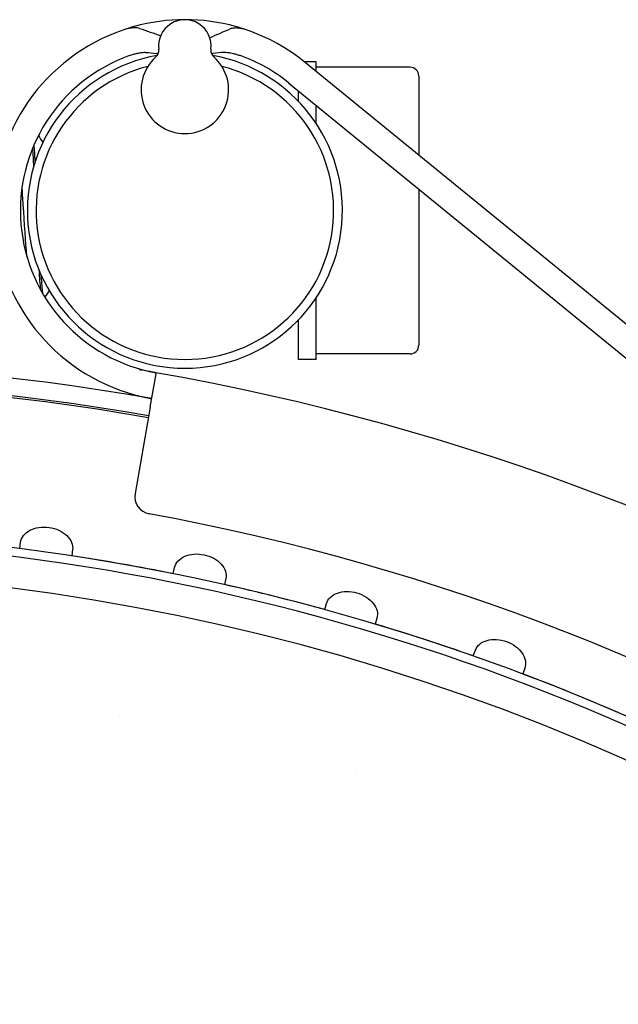
# Model space of a CAD drawing. Extents: x 49761 to 66138, y 60121 to 71701.
# Drawn here: x 57315 to 57349, y 69570 to 69626 of the extents above; entities that cross this region are included whole.
import ezdxf

# ---------------------------------------------------------------- set-up
doc = ezdxf.new("R2010")
doc.units = 0
doc.header["$LTSCALE"] = 150
doc.header["$MEASUREMENT"] = 0
doc.layers.add('Multibore Station', color=252, linetype='Continuous')

msp = doc.modelspace()

# ---------------------------------------------------------------- linework, layer by layer
at = {"layer": 'Multibore Station'}
for p, q in [((57332.043, 69623.353), (57331.366, 69623.353)), ((57332.043, 69623.353), (57331.366, 69623.353)), ((57389.677, 69575.79), (57331.432, 69623.299)), ((57389.677, 69575.79), (57331.432, 69623.299)), ((57332.043, 69622.802), (57332.043, 69623.353)), ((57332.043, 69622.802), (57332.043, 69623.353)), ((57337.409, 69623.037), (57332.043, 69623.037)), ((57337.409, 69623.037), (57332.043, 69623.037)), ((57337.909, 69622.537), (57337.909, 69618.017)), ((57337.909, 69622.537), (57337.909, 69618.017)), ((57330.484, 69622.137), (57386.404, 69576.524)), ((57330.484, 69622.137), (57386.404, 69576.524)), ((57331.043, 69621.078), (57331.043, 69621.682)), ((57331.043, 69621.078), (57331.043, 69621.682)), ((57332.043, 69619.828), (57332.043, 69620.866)), ((57332.043, 69619.828), (57332.043, 69620.866)), ((57337.909, 69616.081), (57337.909, 69607.169)), ((57337.909, 69616.081), (57337.909, 69607.169)), ((57332.043, 69606.353), (57332.043, 69609.878)), ((57332.043, 69606.353), (57332.043, 69609.878)), ((57331.043, 69606.353), (57331.043, 69608.628)), ((57331.043, 69606.353), (57331.043, 69608.628)), ((57337.409, 69606.669), (57332.043, 69606.669)), ((57337.409, 69606.669), (57332.043, 69606.669)), ((57332.043, 69606.353), (57331.043, 69606.353)), ((57332.043, 69606.353), (57331.043, 69606.353)), ((57322.563, 69603.626), (57322.899, 69605.533)), ((57322.563, 69603.626), (57322.899, 69605.533)), ((57322.563, 69603.626), (57321.694, 69598.698)), ((57322.563, 69603.626), (57321.694, 69598.698)), ((57315.105, 69595.563), (57315.154, 69595.918)), ((57315.105, 69595.563), (57315.154, 69595.918)), ((57318.125, 69595.5), (57318.075, 69595.146)), ((57318.125, 69595.5), (57318.075, 69595.146)), ((57323.88, 69594.122), (57323.954, 69594.472)), ((57323.88, 69594.122), (57323.954, 69594.472)), ((57326.888, 69593.849), (57326.814, 69593.498)), ((57326.888, 69593.849), (57326.814, 69593.498)), ((57332.533, 69592.073), (57332.631, 69592.417)), ((57332.533, 69592.073), (57332.631, 69592.417)), ((57335.515, 69591.59), (57335.417, 69591.246)), ((57335.515, 69591.59), (57335.417, 69591.246)), ((57341.022, 69589.424), (57341.144, 69589.761)), ((57341.022, 69589.424), (57341.144, 69589.761)), ((57343.963, 69588.735), (57343.841, 69588.398)), ((57343.963, 69588.735), (57343.841, 69588.398))]:
    msp.add_line(p, q, dxfattribs=at)
for centre, radius, start, end in [((57324.543, 69614.853), 10.9, 74.5761, 105.4239), ((57324.543, 69614.853), 10.9, 74.5761, 105.4239), ((57324.543, 69624.253), 1.5, 352.8192, 187.1808), ((57324.543, 69624.253), 1.5, 352.8192, 187.1808), ((57324.543, 69614.853), 10.9, 108.6651, 254.7361), ((57324.543, 69614.853), 10.9, 108.6651, 254.7361), ((57324.543, 69614.853), 10.9, 105.4239, 108.6651), ((57324.543, 69614.853), 10.9, 105.4239, 108.6651), ((57324.543, 69614.853), 10.9, 71.2545, 74.5761), ((57324.543, 69614.853), 10.9, 71.2545, 74.5761), ((57324.543, 69614.853), 10.9, 50.7959, 71.2545), ((57324.543, 69614.853), 10.9, 50.7959, 71.2545), ((57322.558, 69624.003), 0.5, 311.4096, 7.1808), ((57322.558, 69624.003), 0.5, 311.4096, 7.1808), ((57326.527, 69624.003), 0.5, 172.8192, 228.5904), ((57326.527, 69624.003), 0.5, 172.8192, 228.5904), ((57324.543, 69614.853), 9.4, 109.6971, 260), ((57324.543, 69614.853), 9.4, 109.6971, 260), ((57324.543, 69614.853), 9, 100.0876, 79.9124), ((57324.543, 69614.853), 9, 100.0876, 79.9124), ((57324.543, 69621.753), 2.5, 131.4096, 48.5904), ((57324.543, 69621.753), 2.5, 131.4096, 48.5904), ((57324.543, 69614.853), 9.4, 50.7959, 70.3029), ((57324.543, 69614.853), 9.4, 50.7959, 70.3029), ((57324.543, 69614.853), 8.5, 104.4094, 75.5906), ((57324.543, 69614.853), 8.5, 104.4094, 75.5906), ((57337.409, 69622.537), 0.5, 0, 90), ((57337.409, 69622.537), 0.5, 0, 90), ((57337.409, 69607.169), 0.5, 270, 0), ((57337.409, 69607.169), 0.5, 270, 0), ((57298.86, 69469.2), 137, 80, 100), ((57298.86, 69469.2), 137, 80, 100), ((57298.86, 69469.2), 138.5, 270, 80.05542), ((57298.86, 69469.2), 138.5, 270, 80.05542), ((57298.86, 69469.2), 136, 80, 100), ((57298.86, 69469.2), 136, 80, 100), ((57298.86, 69469.2), 135.888, 80, 100), ((57298.86, 69469.2), 135.888, 80, 100), ((57322.679, 69598.525), 1, 170, 259.5643), ((57322.679, 69598.525), 1, 170, 259.5643), ((57298.86, 69469.2), 130.5, 270.43571, 79.56429), ((57298.86, 69469.2), 130.5, 270.43571, 79.56429), ((57298.86, 69469.2), 127.397, 340, 125), ((57298.86, 69469.2), 127.397, 340, 125), ((57298.86, 69469.2), 126.9, 340.00384, 124.99616), ((57298.86, 69469.2), 126.9, 340.00384, 124.99616), ((57298.86, 69469.2), 127.403, 78.6746, 81.3254), ((57298.86, 69469.2), 127.403, 78.6746, 81.3254), ((57298.86, 69469.2), 125.1, 340.90162, 124.09838), ((57298.86, 69469.2), 125.1, 340.90162, 124.09838), ((57298.86, 69469.2), 127.403, 74.6746, 77.3254), ((57298.86, 69469.2), 127.403, 74.6746, 77.3254), ((57298.86, 69469.2), 127.403, 70.6746, 73.3254), ((57298.86, 69469.2), 127.403, 70.6746, 73.3254), ((57298.86, 69469.2), 127.403, 66.6746, 69.3254), ((57298.86, 69469.2), 127.403, 66.6746, 69.3254), ((57298.864, 69469.221), 118.879, 79.35374, 79.35384), ((57298.864, 69469.221), 118.879, 79.35374, 79.35384), ((57298.865, 69469.217), 118.882, 72.64616, 72.64626), ((57298.865, 69469.217), 118.882, 72.64616, 72.64626)]:
    msp.add_arc(centre, radius, start, end, dxfattribs=at)
for points, knots in [([(57321.945, 69625.257), (57321.888, 69625.277), (57321.814, 69625.288), (57321.654, 69625.292), (57321.574, 69625.289), (57321.421, 69625.27), (57321.35, 69625.258), (57321.204, 69625.226), (57321.129, 69625.205), (57321.054, 69625.18)], [-0.1110511, -0.1110511, -0.1110511, -0.1110511, -0.0752393, -0.0752393, -0.046268, -0.046268, -0.023512, -0.023512, 0, 0, 0, 0]), ([(57321.945, 69625.257), (57321.888, 69625.277), (57321.814, 69625.288), (57321.654, 69625.292), (57321.574, 69625.289), (57321.421, 69625.27), (57321.35, 69625.258), (57321.204, 69625.226), (57321.129, 69625.205), (57321.054, 69625.18)], [-0.1110511, -0.1110511, -0.1110511, -0.1110511, -0.0752393, -0.0752393, -0.046268, -0.046268, -0.023512, -0.023512, 0, 0, 0, 0]), ([(57328.046, 69625.175), (57327.966, 69625.202), (57327.886, 69625.223), (57327.734, 69625.255), (57327.663, 69625.265), (57327.509, 69625.28), (57327.429, 69625.281), (57327.268, 69625.269), (57327.195, 69625.253), (57327.138, 69625.228)], [-0.1141005, -0.1141005, -0.1141005, -0.1141005, -0.0889976, -0.0889976, -0.0659367, -0.0659367, -0.0365821, -0.0365821, 0, 0, 0, 0]), ([(57328.046, 69625.175), (57327.966, 69625.202), (57327.886, 69625.223), (57327.734, 69625.255), (57327.663, 69625.265), (57327.509, 69625.28), (57327.429, 69625.281), (57327.268, 69625.269), (57327.195, 69625.253), (57327.138, 69625.228)], [-0.1141005, -0.1141005, -0.1141005, -0.1141005, -0.0889976, -0.0889976, -0.0659367, -0.0659367, -0.0365821, -0.0365821, 0, 0, 0, 0]), ([(57321.374, 69623.703), (57321.413, 69623.717), (57321.452, 69623.73), (57321.532, 69623.756), (57321.572, 69623.769), (57321.684, 69623.801), (57321.753, 69623.819), (57321.92, 69623.856), (57322.011, 69623.872), (57322.179, 69623.891), (57322.251, 69623.893), (57322.299, 69623.888)], [-0.1229665, -0.1229665, -0.1229665, -0.1229665, -0.1105791, -0.1105791, -0.0976603, -0.0976603, -0.0746828, -0.0746828, -0.0398519, -0.0398519, 0, 0, 0, 0]), ([(57321.374, 69623.703), (57321.413, 69623.717), (57321.452, 69623.73), (57321.532, 69623.756), (57321.572, 69623.769), (57321.684, 69623.801), (57321.753, 69623.819), (57321.92, 69623.856), (57322.011, 69623.872), (57322.179, 69623.891), (57322.251, 69623.893), (57322.299, 69623.888)], [-0.1229665, -0.1229665, -0.1229665, -0.1229665, -0.1105791, -0.1105791, -0.0976603, -0.0976603, -0.0746828, -0.0746828, -0.0398519, -0.0398519, 0, 0, 0, 0]), ([(57323.008, 69623.784), (57322.998, 69623.792), (57322.988, 69623.799), (57322.962, 69623.814), (57322.946, 69623.82), (57322.931, 69623.822)], [-0.01939235, -0.01939235, -0.01939235, -0.01939235, -0.01252989, -0.01252989, 0, 0, 0, 0]), ([(57323.008, 69623.784), (57322.998, 69623.792), (57322.988, 69623.799), (57322.962, 69623.814), (57322.946, 69623.82), (57322.931, 69623.822)], [-0.01939235, -0.01939235, -0.01939235, -0.01939235, -0.01252989, -0.01252989, 0, 0, 0, 0]), ([(57326.155, 69623.822), (57326.144, 69623.821), (57326.134, 69623.818), (57326.11, 69623.807), (57326.098, 69623.799), (57326.083, 69623.788), (57326.08, 69623.786), (57326.078, 69623.784)], [-0.08521442, -0.08521442, -0.08521442, -0.08521442, -0.07666856, -0.07666856, -0.06748509, -0.06748509, -0.06574181, -0.06574181, -0.06574181, -0.06574181]), ([(57326.155, 69623.822), (57326.144, 69623.821), (57326.134, 69623.818), (57326.11, 69623.807), (57326.098, 69623.799), (57326.083, 69623.788), (57326.08, 69623.786), (57326.078, 69623.784)], [-0.08521442, -0.08521442, -0.08521442, -0.08521442, -0.07666856, -0.07666856, -0.06748509, -0.06748509, -0.06574181, -0.06574181, -0.06574181, -0.06574181]), ([(57326.787, 69623.888), (57326.814, 69623.891), (57326.848, 69623.891), (57326.936, 69623.888), (57326.99, 69623.882), (57327.13, 69623.862), (57327.218, 69623.846), (57327.38, 69623.807), (57327.448, 69623.788), (57327.582, 69623.747), (57327.647, 69623.726), (57327.711, 69623.703)], [-0.1228854, -0.1228854, -0.1228854, -0.1228854, -0.1004506, -0.1004506, -0.0752034, -0.0752034, -0.0428519, -0.0428519, -0.0205053, -0.0205053, 0, 0, 0, 0]), ([(57326.787, 69623.888), (57326.814, 69623.891), (57326.848, 69623.891), (57326.936, 69623.888), (57326.99, 69623.882), (57327.13, 69623.862), (57327.218, 69623.846), (57327.38, 69623.807), (57327.448, 69623.788), (57327.582, 69623.747), (57327.647, 69623.726), (57327.711, 69623.703)], [-0.1228854, -0.1228854, -0.1228854, -0.1228854, -0.1004506, -0.1004506, -0.0752034, -0.0752034, -0.0428519, -0.0428519, -0.0205053, -0.0205053, 0, 0, 0, 0]), ([(57315.51, 69612.253), (57315.443, 69613.035), (57315.376, 69614.128), (57315.308, 69615.192), (57315.286, 69615.542), (57315.264, 69615.887), (57315.242, 69616.214)], [66.350635, 66.350635, 66.350635, 66.350635, 67.193925, 67.193925, 67.193925, 67.471781, 67.471781, 67.471781, 67.471781]), ([(57315.51, 69612.253), (57315.443, 69613.035), (57315.376, 69614.128), (57315.308, 69615.192), (57315.286, 69615.542), (57315.264, 69615.887), (57315.242, 69616.214)], [66.350635, 66.350635, 66.350635, 66.350635, 67.193925, 67.193925, 67.193925, 67.471781, 67.471781, 67.471781, 67.471781]), ([(57316.438, 69610.1), (57316.409, 69610.285), (57316.379, 69610.575), (57316.35, 69610.961), (57316.345, 69611.025), (57316.34, 69611.091), (57316.335, 69611.16)], [59.5606556, 59.5606556, 59.5606556, 59.5606556, 59.9292134, 59.9292134, 59.9292134, 59.9904022, 59.9904022, 59.9904022, 59.9904022]), ([(57316.438, 69610.1), (57316.409, 69610.285), (57316.379, 69610.575), (57316.35, 69610.961), (57316.345, 69611.025), (57316.34, 69611.091), (57316.335, 69611.16)], [59.5606556, 59.5606556, 59.5606556, 59.5606556, 59.9292134, 59.9292134, 59.9292134, 59.9904022, 59.9904022, 59.9904022, 59.9904022]), ([(57322.778, 69605.619), (57322.735, 69605.627), (57322.681, 69605.636), (57322.534, 69605.662), (57322.424, 69605.681), (57322.181, 69605.723), (57322.049, 69605.745), (57321.925, 69605.766)], [0.0500149, 0.0500149, 0.0500149, 0.0500149, 0.0753374, 0.0753374, 0.1130064, 0.1130064, 0.1506755, 0.1506755, 0.1506755, 0.1506755]), ([(57322.778, 69605.619), (57322.735, 69605.627), (57322.681, 69605.636), (57322.534, 69605.662), (57322.424, 69605.681), (57322.181, 69605.723), (57322.049, 69605.745), (57321.925, 69605.766)], [0.0500149, 0.0500149, 0.0500149, 0.0500149, 0.0753374, 0.0753374, 0.1130064, 0.1130064, 0.1506755, 0.1506755, 0.1506755, 0.1506755]), ([(57322.899, 69605.533), (57322.901, 69605.543), (57322.9, 69605.553), (57322.89, 69605.578), (57322.872, 69605.592), (57322.826, 69605.609), (57322.804, 69605.615), (57322.778, 69605.619)], [-0.2636942, -0.2636942, -0.2636942, -0.2636942, -0.25130958, -0.25130958, -0.22628514, -0.22628514, -0.21057599, -0.21057599, -0.21057599, -0.21057599]), ([(57322.899, 69605.533), (57322.901, 69605.543), (57322.9, 69605.553), (57322.89, 69605.578), (57322.872, 69605.592), (57322.826, 69605.609), (57322.804, 69605.615), (57322.778, 69605.619)], [-0.2636942, -0.2636942, -0.2636942, -0.2636942, -0.25130958, -0.25130958, -0.22628514, -0.22628514, -0.21057599, -0.21057599, -0.21057599, -0.21057599]), ([(57321.673, 69604.338), (57321.794, 69604.304), (57321.925, 69604.271), (57322.165, 69604.215), (57322.275, 69604.191), (57322.449, 69604.156), (57322.525, 69604.141), (57322.625, 69604.123), (57322.65, 69604.119), (57322.65, 69604.119)], [0.4535429, 0.4535429, 0.4535429, 0.4535429, 0.4912783, 0.4912783, 0.5290136, 0.5290136, 0.5666844, 0.5666844, 0.6043552, 0.6043552, 0.6043552, 0.6043552]), ([(57321.673, 69604.338), (57321.794, 69604.304), (57321.925, 69604.271), (57322.165, 69604.215), (57322.275, 69604.191), (57322.449, 69604.156), (57322.525, 69604.141), (57322.625, 69604.123), (57322.65, 69604.119), (57322.65, 69604.119)], [0.4535429, 0.4535429, 0.4535429, 0.4535429, 0.4912783, 0.4912783, 0.5290136, 0.5290136, 0.5666844, 0.5666844, 0.6043552, 0.6043552, 0.6043552, 0.6043552]), ([(57315.154, 69595.918), (57315.173, 69596.048), (57315.228, 69596.181), (57315.413, 69596.419), (57315.544, 69596.523), (57315.835, 69596.675), (57316.014, 69596.734), (57316.397, 69596.791), (57316.6, 69596.79), (57316.976, 69596.737), (57317.172, 69596.682), (57317.524, 69596.521), (57317.68, 69596.416), (57317.917, 69596.189), (57318.015, 69596.053), (57318.127, 69595.774), (57318.143, 69595.63), (57318.125, 69595.5)], [-0.4532843, -0.4532843, -0.4532843, -0.4532843, -0.3977118, -0.3977118, -0.3408959, -0.3408959, -0.2840799, -0.2840799, -0.2272639, -0.2272639, -0.1704479, -0.1704479, -0.113632, -0.113632, -0.056816, -0.056816, -0.0012436, -0.0012436, -0.0012436, -0.0012436]), ([(57315.154, 69595.918), (57315.173, 69596.048), (57315.228, 69596.181), (57315.413, 69596.419), (57315.544, 69596.523), (57315.835, 69596.675), (57316.014, 69596.734), (57316.397, 69596.791), (57316.6, 69596.79), (57316.976, 69596.737), (57317.172, 69596.682), (57317.524, 69596.521), (57317.68, 69596.416), (57317.917, 69596.189), (57318.015, 69596.053), (57318.127, 69595.774), (57318.143, 69595.63), (57318.125, 69595.5)], [-0.4532843, -0.4532843, -0.4532843, -0.4532843, -0.3977118, -0.3977118, -0.3408959, -0.3408959, -0.2840799, -0.2840799, -0.2272639, -0.2272639, -0.1704479, -0.1704479, -0.113632, -0.113632, -0.056816, -0.056816, -0.0012436, -0.0012436, -0.0012436, -0.0012436]), ([(57323.954, 69594.472), (57323.981, 69594.601), (57324.046, 69594.73), (57324.247, 69594.954), (57324.385, 69595.049), (57324.686, 69595.18), (57324.868, 69595.226), (57325.254, 69595.257), (57325.457, 69595.242), (57325.828, 69595.163), (57326.02, 69595.094), (57326.36, 69594.909), (57326.508, 69594.793), (57326.729, 69594.55), (57326.817, 69594.408), (57326.909, 69594.121), (57326.916, 69593.977), (57326.888, 69593.849)], [-0.4532843, -0.4532843, -0.4532843, -0.4532843, -0.3977118, -0.3977118, -0.3408959, -0.3408959, -0.2840799, -0.2840799, -0.2272639, -0.2272639, -0.1704479, -0.1704479, -0.113632, -0.113632, -0.056816, -0.056816, -0.0012436, -0.0012436, -0.0012436, -0.0012436]), ([(57323.954, 69594.472), (57323.981, 69594.601), (57324.046, 69594.73), (57324.247, 69594.954), (57324.385, 69595.049), (57324.686, 69595.18), (57324.868, 69595.226), (57325.254, 69595.257), (57325.457, 69595.242), (57325.828, 69595.163), (57326.02, 69595.094), (57326.36, 69594.909), (57326.508, 69594.793), (57326.729, 69594.55), (57326.817, 69594.408), (57326.909, 69594.121), (57326.916, 69593.977), (57326.888, 69593.849)], [-0.4532843, -0.4532843, -0.4532843, -0.4532843, -0.3977118, -0.3977118, -0.3408959, -0.3408959, -0.2840799, -0.2840799, -0.2272639, -0.2272639, -0.1704479, -0.1704479, -0.113632, -0.113632, -0.056816, -0.056816, -0.0012436, -0.0012436, -0.0012436, -0.0012436]), ([(57332.631, 69592.417), (57332.668, 69592.543), (57332.741, 69592.667), (57332.957, 69592.877), (57333.101, 69592.962), (57333.411, 69593.072), (57333.596, 69593.105), (57333.983, 69593.109), (57334.185, 69593.079), (57334.549, 69592.975), (57334.736, 69592.893), (57335.062, 69592.685), (57335.202, 69592.558), (57335.405, 69592.301), (57335.483, 69592.153), (57335.555, 69591.861), (57335.551, 69591.716), (57335.515, 69591.59)], [-0.4532843, -0.4532843, -0.4532843, -0.4532843, -0.3977118, -0.3977118, -0.3408959, -0.3408959, -0.2840799, -0.2840799, -0.2272639, -0.2272639, -0.1704479, -0.1704479, -0.113632, -0.113632, -0.056816, -0.056816, -0.0012436, -0.0012436, -0.0012436, -0.0012436]), ([(57332.631, 69592.417), (57332.668, 69592.543), (57332.741, 69592.667), (57332.957, 69592.877), (57333.101, 69592.962), (57333.411, 69593.072), (57333.596, 69593.105), (57333.983, 69593.109), (57334.185, 69593.079), (57334.549, 69592.975), (57334.736, 69592.893), (57335.062, 69592.685), (57335.202, 69592.558), (57335.405, 69592.301), (57335.483, 69592.153), (57335.555, 69591.861), (57335.551, 69591.716), (57335.515, 69591.59)], [-0.4532843, -0.4532843, -0.4532843, -0.4532843, -0.3977118, -0.3977118, -0.3408959, -0.3408959, -0.2840799, -0.2840799, -0.2272639, -0.2272639, -0.1704479, -0.1704479, -0.113632, -0.113632, -0.056816, -0.056816, -0.0012436, -0.0012436, -0.0012436, -0.0012436]), ([(57341.144, 69589.761), (57341.189, 69589.884), (57341.271, 69590.003), (57341.502, 69590.197), (57341.651, 69590.272), (57341.967, 69590.36), (57342.155, 69590.38), (57342.541, 69590.357), (57342.74, 69590.313), (57343.096, 69590.184), (57343.277, 69590.089), (57343.588, 69589.859), (57343.718, 69589.723), (57343.904, 69589.452), (57343.97, 69589.299), (57344.022, 69589.002), (57344.008, 69588.858), (57343.963, 69588.735)], [-0.4532843, -0.4532843, -0.4532843, -0.4532843, -0.3977118, -0.3977118, -0.3408959, -0.3408959, -0.2840799, -0.2840799, -0.2272639, -0.2272639, -0.1704479, -0.1704479, -0.113632, -0.113632, -0.056816, -0.056816, -0.0012436, -0.0012436, -0.0012436, -0.0012436]), ([(57341.144, 69589.761), (57341.189, 69589.884), (57341.271, 69590.003), (57341.502, 69590.197), (57341.651, 69590.272), (57341.967, 69590.36), (57342.155, 69590.38), (57342.541, 69590.357), (57342.74, 69590.313), (57343.096, 69590.184), (57343.277, 69590.089), (57343.588, 69589.859), (57343.718, 69589.723), (57343.904, 69589.452), (57343.97, 69589.299), (57344.022, 69589.002), (57344.008, 69588.858), (57343.963, 69588.735)], [-0.4532843, -0.4532843, -0.4532843, -0.4532843, -0.3977118, -0.3977118, -0.3408959, -0.3408959, -0.2840799, -0.2840799, -0.2272639, -0.2272639, -0.1704479, -0.1704479, -0.113632, -0.113632, -0.056816, -0.056816, -0.0012436, -0.0012436, -0.0012436, -0.0012436])]:
    msp.add_open_spline(points, degree=3, knots=knots, dxfattribs=at)
for points in [[(57321.945, 69625.257), (57322.35, 69625.118), (57322.756, 69624.979), (57323.162, 69624.84)], [(57321.945, 69625.257), (57322.35, 69625.118), (57322.756, 69624.979), (57323.162, 69624.84)], [(57327.138, 69625.228), (57326.749, 69625.058), (57326.359, 69624.888), (57325.969, 69624.718)], [(57327.138, 69625.228), (57326.749, 69625.058), (57326.359, 69624.888), (57325.969, 69624.718)], [(57322.299, 69623.888), (57322.509, 69623.866), (57322.72, 69623.844), (57322.931, 69623.822)], [(57322.299, 69623.888), (57322.509, 69623.866), (57322.72, 69623.844), (57322.931, 69623.822)], [(57326.787, 69623.888), (57326.576, 69623.866), (57326.365, 69623.844), (57326.155, 69623.822)], [(57326.787, 69623.888), (57326.576, 69623.866), (57326.365, 69623.844), (57326.155, 69623.822)], [(57316.181, 69619.147), (57316.261, 69619.009), (57316.341, 69618.871), (57316.422, 69618.732)], [(57316.181, 69619.147), (57316.261, 69619.009), (57316.341, 69618.871), (57316.422, 69618.732)], [(57315.994, 69617.663), (57315.974, 69618.018), (57315.953, 69618.342), (57315.933, 69618.624)], [(57315.994, 69617.663), (57315.974, 69618.018), (57315.953, 69618.342), (57315.933, 69618.624)], [(57315.835, 69618.386), (57315.856, 69618.077), (57315.877, 69617.729), (57315.897, 69617.353)], [(57315.835, 69618.386), (57315.856, 69618.077), (57315.877, 69617.729), (57315.897, 69617.353)], [(57316.2, 69611.48), (57316.23, 69611.017), (57316.26, 69610.637), (57316.29, 69610.361)], [(57316.2, 69611.48), (57316.23, 69611.017), (57316.26, 69610.637), (57316.29, 69610.361)], [(57316.78, 69610.299), (57316.704, 69610.167), (57316.627, 69610.035), (57316.551, 69609.904)], [(57316.78, 69610.299), (57316.704, 69610.167), (57316.627, 69610.035), (57316.551, 69609.904)]]:
    msp.add_open_spline(points, degree=3, dxfattribs=at)

doc.saveas('drawing.dxf')
